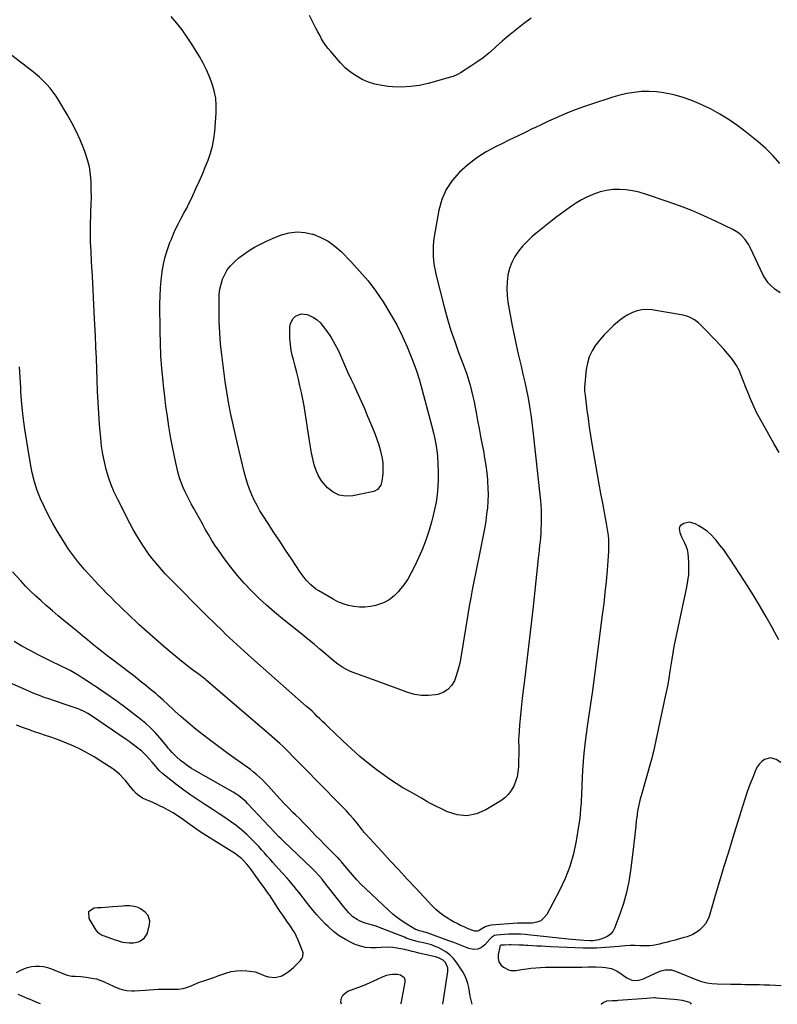
# Model space of a CAD drawing. Units: inches. Extents: x 1931924 to 1937286, y 432364 to 437647.
# Drawn here: x 1935088 to 1935657, y 432371 to 433111 of the extents above; entities that cross this region are included whole.
import ezdxf

# ---------------------------------------------------------------- set-up
doc = ezdxf.new("R2010")
doc.units = ezdxf.units.IN
doc.header["$MEASUREMENT"] = 0
for name, color, linetype in [('1', 7, 'Continuous'), ('7', 7, 'Continuous'), ('8', 7, 'Continuous')]:
    doc.layers.add(name, color=color, linetype=linetype)

msp = doc.modelspace()

# ---------------------------------------------------------------- linework, layer by layer
at = {"layer": '1', "color": 18}
msp.add_polyline3d([(1935177.43, 432417.76, 1752), (1935179.08, 432418.54, 1752), (1935182.01, 432420.79, 1752), (1935183.96, 432423.79, 1752), (1935184.58, 432425.53, 1752), (1935185.84, 432430.9, 1752), (1935186, 432433.31, 1752), (1935184.67, 432437.62, 1752), (1935182.56, 432440.1, 1752), (1935179.07, 432442.59, 1752), (1935177.12, 432443.46, 1752), (1935174.27, 432444.35, 1752), (1935170.8, 432444.89, 1752), (1935167.28, 432444.77, 1752), (1935165.51, 432444.56, 1752), (1935161.96, 432444.22, 1752), (1935158.05, 432443.97, 1752), (1935155.21, 432443.79, 1752), (1935152.37, 432443.61, 1752), (1935149.53, 432443.42, 1752), (1935146.69, 432443.22, 1752), (1935144.07, 432443.03, 1752), (1935139.9, 432440.29, 1752), (1935140.06, 432435.31, 1752), (1935145.4, 432426.45, 1752), (1935146.57, 432424.97, 1752), (1935149.79, 432422.93, 1752), (1935150.68, 432422.56, 1752), (1935151.59, 432422.22, 1752), (1935159.22, 432419.62, 1752), (1935162.36, 432418.6, 1752), (1935165.51, 432417.65, 1752), (1935170.34, 432416.91, 1752), (1935173.82, 432417.01, 1752), (1935177.43, 432417.76, 1752)], dxfattribs=at)
at = {"layer": '7', "color": 18}
for points in [[(1935659.2, 433002.77, 1766), (1935654.09, 433008.52, 1766), (1935648.58, 433013.88, 1766), (1935642.79, 433018.98, 1766), (1935634.17, 433026.03, 1766), (1935627.72, 433030.96, 1766), (1935621.07, 433035.6, 1766), (1935614.14, 433039.8, 1766), (1935607.02, 433043.7, 1766), (1935604.41, 433045.03, 1766), (1935598.36, 433047.83, 1766), (1935592.21, 433050.35, 1766), (1935585.91, 433052.44, 1766), (1935579.49, 433054.24, 1766), (1935577.35, 433054.77, 1766), (1935571.9, 433055.83, 1766), (1935566.43, 433056.57, 1766), (1935560.91, 433056.8, 1766), (1935555.37, 433056.69, 1766), (1935549.83, 433056.12, 1766), (1935544.35, 433055.28, 1766), (1935538.95, 433054.04, 1766), (1935533.6, 433052.53, 1766), (1935516.95, 433047.15, 1766), (1935511.59, 433045.33, 1766), (1935506.27, 433043.4, 1766), (1935501.01, 433041.3, 1766), (1935495.79, 433039.1, 1766), (1935490.62, 433036.79, 1766), (1935485.47, 433034.44, 1766), (1935480.34, 433032.04, 1766), (1935475.22, 433029.6, 1766), (1935473.75, 433028.89, 1766), (1935467.91, 433026.06, 1766), (1935462.07, 433023.23, 1766), (1935456.23, 433020.39, 1766), (1935450.4, 433017.56, 1766), (1935446.14, 433015.48, 1766), (1935438.7, 433011.42, 1766), (1935431.55, 433006.93, 1766), (1935424.86, 433001.8, 1766), (1935418.46, 432996.24, 1766), (1935413.03, 432989.95, 1766), (1935408.51, 432983.17, 1766), (1935405.36, 432975.66, 1766), (1935403.12, 432967.66, 1766), (1935399.61, 432947.95, 1766), (1935399.09, 432944.28, 1766), (1935398.75, 432940.6, 1766), (1935398.68, 432936.91, 1766), (1935398.78, 432933.2, 1766), (1935399.12, 432929.51, 1766), (1935399.6, 432925.83, 1766), (1935400.28, 432922.19, 1766), (1935401.1, 432918.57, 1766), (1935407.37, 432894.03, 1766), (1935409.67, 432885.6, 1766), (1935412.17, 432877.23, 1766), (1935414.95, 432868.96, 1766), (1935417.93, 432860.74, 1766), (1935421.08, 432852.46, 1766), (1935422.56, 432848.4, 1766), (1935423.96, 432844.33, 1766), (1935425.25, 432840.21, 1766), (1935426.45, 432836.07, 1766), (1935427.54, 432831.89, 1766), (1935428.56, 432827.7, 1766), (1935429.47, 432823.49, 1766), (1935430.3, 432819.25, 1766), (1935430.97, 432815.62, 1766), (1935432.09, 432809.56, 1766), (1935433.23, 432803.5, 1766), (1935434.39, 432797.45, 1766), (1935435.56, 432791.4, 1766), (1935436.48, 432786.7, 1766), (1935437.45, 432781.27, 1766), (1935438.31, 432775.82, 1766), (1935438.98, 432770.35, 1766), (1935439.54, 432764.86, 1766), (1935439.64, 432763.71, 1766), (1935439.93, 432758.79, 1766), (1935440.03, 432753.87, 1766), (1935439.86, 432748.95, 1766), (1935439.52, 432744.03, 1766), (1935438.96, 432739.12, 1766), (1935438.31, 432734.23, 1766), (1935437.51, 432729.36, 1766), (1935436.62, 432724.5, 1766), (1935434.36, 432713.11, 1766), (1935433.13, 432706.96, 1766), (1935431.89, 432700.81, 1766), (1935430.63, 432694.66, 1766), (1935429.37, 432688.51, 1766), (1935428.14, 432682.36, 1766), (1935426.96, 432676.2, 1766), (1935425.87, 432670.02, 1766), (1935424.83, 432663.83, 1766), (1935419.62, 432631.56, 1766), (1935418.74, 432627.08, 1766), (1935417.66, 432622.66, 1766), (1935416.29, 432618.32, 1766), (1935414.72, 432614.03, 1766), (1935412.52, 432610.37, 1766), (1935409.8, 432607.33, 1766), (1935406.3, 432605.23, 1766), (1935402.29, 432603.76, 1766), (1935400.6, 432603.43, 1766), (1935395.31, 432602.83, 1766), (1935390.06, 432602.82, 1766), (1935384.88, 432603.68, 1766), (1935379.75, 432605.13, 1766), (1935371.74, 432608.13, 1766), (1935365.57, 432610.42, 1766), (1935359.38, 432612.7, 1766), (1935353.19, 432614.94, 1766), (1935346.99, 432617.16, 1766), (1935338.74, 432620.1, 1766), (1935336.69, 432620.9, 1766), (1935332.75, 432622.84, 1766), (1935330.85, 432623.97, 1766), (1935327.22, 432626.48, 1766), (1935323.77, 432629.24, 1766), (1935318.24, 432633.97, 1766), (1935313.77, 432637.75, 1766), (1935309.28, 432641.5, 1766), (1935304.76, 432645.21, 1766), (1935300.21, 432648.89, 1766), (1935285.62, 432660.58, 1766), (1935279.6, 432665.57, 1766), (1935273.7, 432670.7, 1766), (1935267.97, 432676.03, 1766), (1935262.37, 432681.49, 1766), (1935262.3, 432681.57, 1766), (1935256.9, 432687.29, 1766), (1935251.7, 432693.19, 1766), (1935246.8, 432699.33, 1766), (1935242.1, 432705.64, 1766), (1935237.51, 432712.12, 1766), (1935234.9, 432715.95, 1766), (1935232.38, 432719.83, 1766), (1935229.98, 432723.79, 1766), (1935227.66, 432727.8, 1766), (1935225.42, 432731.86, 1766), (1935223.17, 432735.91, 1766), (1935220.92, 432739.97, 1766), (1935218.68, 432744.02, 1766), (1935217.12, 432746.83, 1766), (1935215.49, 432749.87, 1766), (1935213.91, 432752.95, 1766), (1935212.42, 432756.06, 1766), (1935210.98, 432759.2, 1766), (1935209.69, 432762.4, 1766), (1935208.52, 432765.63, 1766), (1935207.54, 432768.93, 1766), (1935206.69, 432772.27, 1766), (1935205.5, 432777.65, 1766), (1935204.2, 432783.72, 1766), (1935202.98, 432789.8, 1766), (1935201.87, 432795.91, 1766), (1935200.82, 432802.03, 1766), (1935200.34, 432805.01, 1766), (1935199.18, 432812.64, 1766), (1935198.09, 432820.28, 1766), (1935197.13, 432827.93, 1766), (1935196.25, 432835.6, 1766), (1935195.87, 432839.15, 1766), (1935195, 432848.62, 1766), (1935194.32, 432858.09, 1766), (1935193.93, 432867.57, 1766), (1935193.73, 432877.07, 1766), (1935193.6, 432897.09, 1766), (1935193.7, 432903.07, 1766), (1935193.96, 432909.04, 1766), (1935194.49, 432914.99, 1766), (1935195.19, 432920.93, 1766), (1935195.27, 432921.5, 1766), (1935196.27, 432927.09, 1766), (1935197.53, 432932.62, 1766), (1935199.19, 432938.04, 1766), (1935201.12, 432943.38, 1766), (1935202.14, 432945.92, 1766), (1935203.83, 432949.91, 1766), (1935205.62, 432953.85, 1766), (1935207.56, 432957.72, 1766), (1935209.58, 432961.55, 1766), (1935211.64, 432965.37, 1766), (1935213.65, 432969.21, 1766), (1935215.56, 432973.1, 1766), (1935217.42, 432977.01, 1766), (1935220.87, 432984.46, 1766), (1935223.19, 432989.59, 1766), (1935225.46, 432994.74, 1766), (1935227.66, 432999.92, 1766), (1935229.8, 433005.12, 1766), (1935231.65, 433010.4, 1766), (1935233.17, 433015.76, 1766), (1935234.17, 433021.24, 1766), (1935234.84, 433026.79, 1766), (1935235.84, 433040.59, 1766), (1935235.9, 433046.2, 1766), (1935235.5, 433051.75, 1766), (1935234.41, 433057.21, 1766), (1935232.87, 433062.61, 1766), (1935230.81, 433067.88, 1766), (1935228.55, 433073.06, 1766), (1935225.96, 433078.08, 1766), (1935223.17, 433083, 1766), (1935217.5, 433092.31, 1766), (1935213.98, 433097.76, 1766), (1935210.27, 433103.08, 1766), (1935206.29, 433108.19, 1766), (1935202.12, 433113.17, 1766)], [(1935472.48, 433111.9, 1768), (1935466.67, 433107.69, 1768), (1935465.31, 433106.64, 1768), (1935460.34, 433102.7, 1768), (1935455.44, 433098.68, 1768), (1935450.64, 433094.54, 1768), (1935445.9, 433090.33, 1768), (1935444.83, 433089.34, 1768), (1935440.59, 433085.68, 1768), (1935436.23, 433082.18, 1768), (1935431.69, 433078.91, 1768), (1935427.02, 433075.8, 1768), (1935419.25, 433070.91, 1768), (1935417.49, 433069.88, 1768), (1935413.77, 433068.17, 1768), (1935411.82, 433067.54, 1768), (1935395, 433062.89, 1768), (1935388.41, 433061.44, 1768), (1935381.79, 433060.45, 1768), (1935375.1, 433060.16, 1768), (1935368.36, 433060.32, 1768), (1935365.24, 433060.56, 1768), (1935360.11, 433061.25, 1768), (1935355.07, 433062.32, 1768), (1935350.19, 433063.94, 1768), (1935345.41, 433065.93, 1768), (1935340.9, 433068.47, 1768), (1935336.64, 433071.34, 1768), (1935332.76, 433074.69, 1768), (1935329.13, 433078.38, 1768), (1935321.83, 433086.75, 1768), (1935319.94, 433089.05, 1768), (1935318.16, 433091.43, 1768), (1935316.52, 433093.91, 1768), (1935314.98, 433096.46, 1768), (1935313.54, 433099.08, 1768), (1935312.12, 433101.71, 1768), (1935310.74, 433104.36, 1768), (1935309.39, 433107.02, 1768), (1935305.99, 433113.81, 1768)], [(1935659.37, 432905.61, 1764), (1935655.51, 432908.23, 1764), (1935652.02, 432911.32, 1764), (1935650.47, 432913.06, 1764), (1935647.81, 432916.84, 1764), (1935646.7, 432918.89, 1764), (1935636.86, 432939.54, 1764), (1935635.77, 432941.61, 1764), (1935633.18, 432945.48, 1764), (1935630.04, 432948.93, 1764), (1935628.28, 432950.43, 1764), (1935624.32, 432952.85, 1764), (1935610.88, 432959.35, 1764), (1935601.98, 432963.46, 1764), (1935592.98, 432967.35, 1764), (1935583.84, 432970.89, 1764), (1935574.61, 432974.21, 1764), (1935558.2, 432979.76, 1764), (1935553.41, 432981.14, 1764), (1935548.58, 432982.24, 1764), (1935543.66, 432982.9, 1764), (1935538.7, 432983.28, 1764), (1935533.75, 432983.11, 1764), (1935528.88, 432982.53, 1764), (1935524.13, 432981.33, 1764), (1935519.45, 432979.71, 1764), (1935518.26, 432979.22, 1764), (1935514.21, 432977.37, 1764), (1935510.25, 432975.35, 1764), (1935506.43, 432973.08, 1764), (1935502.7, 432970.66, 1764), (1935499.07, 432968.07, 1764), (1935495.46, 432965.44, 1764), (1935491.9, 432962.75, 1764), (1935488.37, 432960.01, 1764), (1935477.09, 432951.11, 1764), (1935473.26, 432947.85, 1764), (1935469.59, 432944.42, 1764), (1935466.19, 432940.73, 1764), (1935462.95, 432936.87, 1764), (1935460.19, 432932.73, 1764), (1935457.86, 432928.4, 1764), (1935456.18, 432923.77, 1764), (1935454.94, 432918.95, 1764), (1935454.91, 432918.78, 1764), (1935454.28, 432913.71, 1764), (1935454.02, 432908.65, 1764), (1935454.3, 432903.6, 1764), (1935454.94, 432898.54, 1764), (1935458.22, 432880.73, 1764), (1935459.59, 432873.62, 1764), (1935461.05, 432866.53, 1764), (1935462.64, 432859.48, 1764), (1935464.31, 432852.43, 1764), (1935464.82, 432850.39, 1764), (1935466.25, 432844.38, 1764), (1935467.62, 432838.34, 1764), (1935468.89, 432832.29, 1764), (1935470.08, 432826.22, 1764), (1935471.16, 432820.13, 1764), (1935472.13, 432814.02, 1764), (1935472.97, 432807.9, 1764), (1935473.7, 432801.75, 1764), (1935479.13, 432751.41, 1764), (1935479.55, 432746.47, 1764), (1935479.84, 432741.53, 1764), (1935479.91, 432736.58, 1764), (1935479.84, 432731.62, 1764), (1935479.7, 432727.87, 1764), (1935479.56, 432724.79, 1764), (1935479.36, 432721.7, 1764), (1935479.08, 432718.63, 1764), (1935478.75, 432715.55, 1764), (1935478.39, 432712.48, 1764), (1935478.04, 432709.41, 1764), (1935477.7, 432706.34, 1764), (1935477.36, 432703.27, 1764), (1935473.53, 432667.49, 1764), (1935472.13, 432654.7, 1764), (1935470.69, 432641.91, 1764), (1935469.19, 432629.13, 1764), (1935467.64, 432616.35, 1764), (1935465.74, 432601, 1764), (1935465.14, 432595.9, 1764), (1935464.59, 432590.8, 1764), (1935464.11, 432585.68, 1764), (1935463.67, 432580.57, 1764), (1935463.03, 432572.46, 1764), (1935462.92, 432570.33, 1764), (1935462.95, 432568.19, 1764), (1935463.01, 432564.98, 1764), (1935463, 432563.91, 1764), (1935462.75, 432549.33, 1764), (1935462.44, 432545.53, 1764), (1935461.83, 432541.81, 1764), (1935460.74, 432538.19, 1764), (1935459.35, 432534.65, 1764), (1935457.45, 432531.4, 1764), (1935455.23, 432528.43, 1764), (1935452.53, 432525.91, 1764), (1935449.5, 432523.67, 1764), (1935438.45, 432516.95, 1764), (1935431.34, 432514.03, 1764), (1935424.17, 432512.58, 1764), (1935416.89, 432513.34, 1764), (1935409.54, 432515.57, 1764), (1935396.36, 432521.95, 1764), (1935393.97, 432523.3, 1764), (1935390.11, 432525.76, 1764), (1935381.23, 432530.64, 1764), (1935376.06, 432533.62, 1764), (1935370.97, 432536.74, 1764), (1935366.02, 432540.07, 1764), (1935361.15, 432543.53, 1764), (1935357.06, 432546.58, 1764), (1935350.32, 432551.79, 1764), (1935343.72, 432557.17, 1764), (1935337.32, 432562.8, 1764), (1935331.07, 432568.58, 1764), (1935319.56, 432579.64, 1764), (1935317.6, 432581.54, 1764), (1935315.64, 432583.43, 1764), (1935313.69, 432585.33, 1764), (1935311.74, 432587.24, 1764), (1935309.78, 432589.14, 1764), (1935307.81, 432591.01, 1764), (1935305.8, 432592.85, 1764), (1935303.77, 432594.67, 1764), (1935262.43, 432631.27, 1764), (1935259.65, 432633.74, 1764), (1935256.87, 432636.21, 1764), (1935254.1, 432638.69, 1764), (1935251.33, 432641.18, 1764), (1935248.59, 432643.69, 1764), (1935245.86, 432646.22, 1764), (1935243.17, 432648.78, 1764), (1935240.5, 432651.37, 1764), (1935234.45, 432657.29, 1764), (1935228.79, 432662.87, 1764), (1935223.14, 432668.46, 1764), (1935217.51, 432674.08, 1764), (1935211.9, 432679.71, 1764), (1935203.4, 432688.26, 1764), (1935200.44, 432691.31, 1764), (1935197.53, 432694.4, 1764), (1935194.69, 432697.56, 1764), (1935191.9, 432700.76, 1764), (1935189.21, 432704.03, 1764), (1935186.59, 432707.37, 1764), (1935184.1, 432710.81, 1764), (1935181.69, 432714.3, 1764), (1935181.05, 432715.26, 1764), (1935178.45, 432719.32, 1764), (1935175.95, 432723.43, 1764), (1935173.58, 432727.63, 1764), (1935171.31, 432731.88, 1764), (1935161.88, 432750.24, 1764), (1935159.31, 432755.68, 1764), (1935156.97, 432761.21, 1764), (1935155, 432766.87, 1764), (1935153.26, 432772.63, 1764), (1935151.86, 432778.49, 1764), (1935150.67, 432784.38, 1764), (1935149.79, 432790.33, 1764), (1935149.12, 432796.32, 1764), (1935148.25, 432806.51, 1764), (1935147.61, 432814.82, 1764), (1935147.07, 432823.14, 1764), (1935146.67, 432831.46, 1764), (1935146.36, 432839.79, 1764), (1935146.1, 432848.13, 1764), (1935145.8, 432856.46, 1764), (1935145.46, 432864.79, 1764), (1935145.08, 432873.12, 1764), (1935144.47, 432885.97, 1764), (1935143.94, 432896.7, 1764), (1935143.39, 432907.42, 1764), (1935142.83, 432918.15, 1764), (1935142.25, 432928.87, 1764), (1935141.81, 432936.74, 1764), (1935141.54, 432943.53, 1764), (1935141.4, 432950.32, 1764), (1935141.48, 432957.11, 1764), (1935141.69, 432963.9, 1764), (1935141.79, 432966.11, 1764), (1935141.98, 432971.8, 1764), (1935142.08, 432977.49, 1764), (1935142.03, 432983.18, 1764), (1935141.89, 432988.87, 1764), (1935141.4, 432994.51, 1764), (1935140.55, 433000.07, 1764), (1935139.17, 433005.53, 1764), (1935137.43, 433010.91, 1764), (1935136.37, 433013.73, 1764), (1935133.65, 433020.39, 1764), (1935130.71, 433026.93, 1764), (1935127.42, 433033.31, 1764), (1935123.91, 433039.59, 1764), (1935117.72, 433049.98, 1764), (1935115.67, 433053.19, 1764), (1935113.47, 433056.31, 1764), (1935111.08, 433059.27, 1764), (1935108.56, 433062.13, 1764), (1935105.87, 433064.85, 1764), (1935103.1, 433067.47, 1764), (1935100.2, 433069.96, 1764), (1935097.23, 433072.36, 1764), (1935062.84, 433098.64, 1764)], [(1935319.89, 432944.25, 1768), (1935324.91, 432940.62, 1768), (1935329.61, 432936.48, 1768), (1935336.87, 432929.07, 1768), (1935343.51, 432921.89, 1768), (1935349.84, 432914.46, 1768), (1935355.71, 432906.66, 1768), (1935361.27, 432898.62, 1768), (1935362, 432897.49, 1768), (1935366.83, 432889.59, 1768), (1935371.37, 432881.53, 1768), (1935375.48, 432873.25, 1768), (1935379.31, 432864.81, 1768), (1935380.34, 432862.36, 1768), (1935383.27, 432854.98, 1768), (1935386, 432847.52, 1768), (1935388.41, 432839.96, 1768), (1935390.62, 432832.32, 1768), (1935397.64, 432806.06, 1768), (1935399.02, 432800.34, 1768), (1935400.23, 432794.59, 1768), (1935401.16, 432788.79, 1768), (1935401.92, 432782.95, 1768), (1935401.94, 432782.7, 1768), (1935402.39, 432776.97, 1768), (1935402.65, 432771.22, 1768), (1935402.59, 432765.48, 1768), (1935402.34, 432759.73, 1768), (1935401.77, 432754, 1768), (1935400.99, 432748.31, 1768), (1935399.89, 432742.67, 1768), (1935398.58, 432737.07, 1768), (1935397.82, 432734.18, 1768), (1935395.79, 432727.23, 1768), (1935393.52, 432720.35, 1768), (1935390.9, 432713.61, 1768), (1935388.05, 432706.95, 1768), (1935384.8, 432699.87, 1768), (1935382.36, 432695.08, 1768), (1935379.68, 432690.44, 1768), (1935376.64, 432686.02, 1768), (1935373.36, 432681.76, 1768), (1935372.7, 432680.97, 1768), (1935369.32, 432677.61, 1768), (1935365.63, 432674.74, 1768), (1935361.47, 432672.59, 1768), (1935357, 432670.92, 1768), (1935355.72, 432670.58, 1768), (1935351.63, 432669.74, 1768), (1935347.51, 432669.26, 1768), (1935343.37, 432669.3, 1768), (1935339.21, 432669.69, 1768), (1935335.12, 432670.57, 1768), (1935331.13, 432671.74, 1768), (1935327.29, 432673.34, 1768), (1935323.56, 432675.24, 1768), (1935312.82, 432681.46, 1768), (1935310.71, 432682.82, 1768), (1935306.84, 432685.97, 1768), (1935305.08, 432687.75, 1768), (1935303.43, 432689.66, 1768), (1935301.84, 432691.62, 1768), (1935300.34, 432693.64, 1768), (1935298.89, 432695.7, 1768), (1935292.31, 432705.54, 1768), (1935287.9, 432712.17, 1768), (1935283.51, 432718.8, 1768), (1935279.15, 432725.46, 1768), (1935274.81, 432732.13, 1768), (1935271.08, 432737.88, 1768), (1935268.72, 432741.73, 1768), (1935266.49, 432745.66, 1768), (1935264.46, 432749.7, 1768), (1935262.57, 432753.81, 1768), (1935260.89, 432758, 1768), (1935259.36, 432762.25, 1768), (1935258.04, 432766.57, 1768), (1935256.87, 432770.94, 1768), (1935251.78, 432791.99, 1768), (1935249.97, 432799.76, 1768), (1935248.25, 432807.56, 1768), (1935246.66, 432815.39, 1768), (1935245.16, 432823.23, 1768), (1935243.8, 432831.1, 1768), (1935242.54, 432838.99, 1768), (1935241.44, 432846.9, 1768), (1935240.45, 432854.82, 1768), (1935239.96, 432859.02, 1768), (1935239.15, 432867.22, 1768), (1935238.52, 432875.44, 1768), (1935238.17, 432883.67, 1768), (1935238, 432891.91, 1768), (1935237.96, 432900.5, 1768), (1935238.16, 432904.42, 1768), (1935238.63, 432908.29, 1768), (1935239.51, 432912.09, 1768), (1935240.66, 432915.84, 1768), (1935242.27, 432919.39, 1768), (1935244.18, 432922.73, 1768), (1935246.56, 432925.76, 1768), (1935249.7, 432928.99, 1768), (1935252.93, 432931.75, 1768), (1935256.27, 432934.36, 1768), (1935259.77, 432936.75, 1768), (1935263.37, 432938.99, 1768), (1935264.69, 432939.75, 1768), (1935269.09, 432942.15, 1768), (1935273.56, 432944.4, 1768), (1935278.14, 432946.41, 1768), (1935282.79, 432948.28, 1768), (1935284.93, 432949.08, 1768), (1935290.71, 432950.58, 1768), (1935296.52, 432951.3, 1768), (1935302.35, 432950.84, 1768), (1935308.2, 432949.6, 1768), (1935308.59, 432949.47, 1768), (1935314.39, 432947.12, 1768), (1935319.89, 432944.25, 1768)], [(1935658.69, 432785.47, 1762), (1935654.72, 432792.18, 1762), (1935650.86, 432798.95, 1762), (1935647.07, 432805.76, 1762), (1935641.97, 432815.14, 1762), (1935639.75, 432819.52, 1762), (1935637.79, 432824.04, 1762), (1935636.88, 432826.33, 1762), (1935635.08, 432830.91, 1762), (1935634.18, 432833.21, 1762), (1935629.7, 432844.7, 1762), (1935628.8, 432846.8, 1762), (1935626.71, 432850.84, 1762), (1935624.22, 432854.67, 1762), (1935622.86, 432856.5, 1762), (1935619.93, 432860, 1762), (1935617.08, 432863.14, 1762), (1935614.09, 432866.39, 1762), (1935611.09, 432869.61, 1762), (1935608.05, 432872.8, 1762), (1935604.98, 432875.97, 1762), (1935599.42, 432881.65, 1762), (1935598.06, 432882.93, 1762), (1935595.11, 432885.21, 1762), (1935591.85, 432887.04, 1762), (1935590.14, 432887.76, 1762), (1935586.54, 432888.7, 1762), (1935563.06, 432892.73, 1762), (1935559.3, 432893.01, 1762), (1935555.61, 432892.85, 1762), (1935552.01, 432892.01, 1762), (1935548.47, 432890.73, 1762), (1935545.08, 432888.93, 1762), (1935541.81, 432886.96, 1762), (1935538.72, 432884.7, 1762), (1935535.76, 432882.26, 1762), (1935534.19, 432880.85, 1762), (1935530.64, 432877.46, 1762), (1935527.24, 432873.94, 1762), (1935524.06, 432870.23, 1762), (1935521.01, 432866.38, 1762), (1935520.8, 432866.1, 1762), (1935518.16, 432861.85, 1762), (1935516.03, 432857.42, 1762), (1935514.65, 432852.69, 1762), (1935513.78, 432847.78, 1762), (1935512.54, 432834.49, 1762), (1935512.5, 432833.76, 1762), (1935512.54, 432831.55, 1762), (1935512.85, 432828.62, 1762), (1935514.26, 432817.36, 1762), (1935515.1, 432811, 1762), (1935516, 432804.65, 1762), (1935516.99, 432798.31, 1762), (1935518.04, 432791.99, 1762), (1935522.03, 432768.92, 1762), (1935523.28, 432761.79, 1762), (1935524.56, 432754.66, 1762), (1935525.88, 432747.54, 1762), (1935527.23, 432740.42, 1762), (1935528.8, 432732.28, 1762), (1935529.33, 432729.23, 1762), (1935529.78, 432726.18, 1762), (1935530.12, 432723.11, 1762), (1935530.39, 432720.03, 1762), (1935530.53, 432716.94, 1762), (1935530.57, 432713.86, 1762), (1935530.48, 432710.77, 1762), (1935530.29, 432707.69, 1762), (1935529.39, 432697.06, 1762), (1935528.63, 432688.67, 1762), (1935527.79, 432680.29, 1762), (1935526.84, 432671.92, 1762), (1935525.82, 432663.56, 1762), (1935521.49, 432630.01, 1762), (1935519.95, 432618.27, 1762), (1935518.37, 432606.54, 1762), (1935516.73, 432594.81, 1762), (1935515.05, 432583.09, 1762), (1935513.48, 432572.28, 1762), (1935512.65, 432565.96, 1762), (1935511.94, 432559.62, 1762), (1935511.4, 432553.27, 1762), (1935510.98, 432546.91, 1762), (1935510.41, 432535.63, 1762), (1935510.38, 432534.9, 1762), (1935510.34, 432533.42, 1762), (1935510.27, 432529.73, 1762), (1935509.84, 432522.32, 1762), (1935509.52, 432517.88, 1762), (1935509.11, 432513.45, 1762), (1935508.58, 432509.03, 1762), (1935507.95, 432504.63, 1762), (1935506.24, 432493.7, 1762), (1935504.21, 432484, 1762), (1935501.55, 432474.5, 1762), (1935497.95, 432465.33, 1762), (1935493.71, 432456.37, 1762), (1935484.08, 432438.44, 1762), (1935481.99, 432435.76, 1762), (1935479.55, 432433.68, 1762), (1935476.57, 432432.49, 1762), (1935473.22, 432431.89, 1762), (1935467.08, 432431.85, 1762), (1935465.24, 432431.86, 1762), (1935462.17, 432431.82, 1762), (1935442.35, 432430.28, 1762), (1935441.19, 432430.12, 1762), (1935437.87, 432429.05, 1762), (1935434.88, 432427.3, 1762), (1935433.03, 432426.13, 1762), (1935432.07, 432425.8, 1762), (1935430, 432425.89, 1762), (1935428.53, 432426.33, 1762), (1935424.98, 432427.66, 1762), (1935421.96, 432428.96, 1762), (1935419.31, 432430.17, 1762), (1935416.7, 432431.44, 1762), (1935414.15, 432432.81, 1762), (1935411.62, 432434.25, 1762), (1935409.99, 432435.23, 1762), (1935406.79, 432437.33, 1762), (1935403.71, 432439.61, 1762), (1935400.84, 432442.13, 1762), (1935398.1, 432444.82, 1762), (1935385.79, 432457.99, 1762), (1935379.37, 432464.88, 1762), (1935372.97, 432471.77, 1762), (1935366.57, 432478.68, 1762), (1935360.19, 432485.59, 1762), (1935348.11, 432498.7, 1762), (1935347.78, 432499.07, 1762), (1935346.83, 432500.23, 1762), (1935346.23, 432501.02, 1762), (1935345.92, 432501.42, 1762), (1935345.62, 432501.81, 1762), (1935341.36, 432507.25, 1762), (1935338.87, 432510.31, 1762), (1935336.31, 432513.31, 1762), (1935333.63, 432516.21, 1762), (1935330.88, 432519.04, 1762), (1935327.89, 432522.03, 1762), (1935325.03, 432524.89, 1762), (1935322.18, 432527.77, 1762), (1935319.35, 432530.65, 1762), (1935296.41, 432554.05, 1762), (1935294.9, 432555.6, 1762), (1935293.39, 432557.16, 1762), (1935290.38, 432560.27, 1762), (1935287.33, 432563.35, 1762), (1935285.76, 432564.84, 1762), (1935283.52, 432566.9, 1762), (1935281.58, 432568.64, 1762), (1935279.63, 432570.37, 1762), (1935277.67, 432572.08, 1762), (1935275.7, 432573.79, 1762), (1935228.58, 432614.28, 1762), (1935228.03, 432614.75, 1762), (1935226.33, 432616.13, 1762), (1935225.18, 432617.02, 1762), (1935224.6, 432617.45, 1762), (1935224.01, 432617.89, 1762), (1935220.42, 432620.5, 1762), (1935218.05, 432622.25, 1762), (1935215.7, 432624.03, 1762), (1935213.38, 432625.85, 1762), (1935211.08, 432627.7, 1762), (1935202.8, 432634.48, 1762), (1935196.43, 432639.79, 1762), (1935190.14, 432645.19, 1762), (1935183.95, 432650.71, 1762), (1935177.83, 432656.32, 1762), (1935169.43, 432664.18, 1762), (1935166.25, 432667.2, 1762), (1935163.08, 432670.24, 1762), (1935159.96, 432673.32, 1762), (1935156.86, 432676.43, 1762), (1935153.79, 432679.56, 1762), (1935150.74, 432682.72, 1762), (1935147.71, 432685.9, 1762), (1935144.71, 432689.09, 1762), (1935139.08, 432695.14, 1762), (1935136.54, 432697.95, 1762), (1935134.07, 432700.81, 1762), (1935131.69, 432703.75, 1762), (1935129.37, 432706.75, 1762), (1935127.15, 432709.81, 1762), (1935124.98, 432712.91, 1762), (1935122.9, 432716.08, 1762), (1935120.87, 432719.28, 1762), (1935116.59, 432726.26, 1762), (1935113.12, 432732.21, 1762), (1935109.82, 432738.24, 1762), (1935106.79, 432744.41, 1762), (1935103.93, 432750.67, 1762), (1935101.45, 432757.08, 1762), (1935099.29, 432763.57, 1762), (1935097.61, 432770.21, 1762), (1935096.25, 432776.94, 1762), (1935093.49, 432793.74, 1762), (1935092.1, 432803.05, 1762), (1935090.89, 432812.39, 1762), (1935089.95, 432821.75, 1762), (1935089.18, 432831.14, 1762), (1935088.98, 432834.19, 1762), (1935088.51, 432842.07, 1762), (1935088.12, 432849.95, 1762)], [(1935427.96, 432370.95, 1758), (1935427.31, 432373.92, 1758), (1935426.66, 432377.07, 1758), (1935426.08, 432380.23, 1758), (1935425.54, 432383.41, 1758), (1935424.84, 432386.51, 1758), (1935423.9, 432389.52, 1758), (1935422.58, 432392.39, 1758), (1935421.01, 432395.16, 1758), (1935416.48, 432402.12, 1758), (1935414.05, 432405.23, 1758), (1935411.35, 432408.03, 1758), (1935408.21, 432410.33, 1758), (1935404.8, 432412.32, 1758), (1935402.96, 432413.19, 1758), (1935400.21, 432414.38, 1758), (1935397.41, 432415.43, 1758), (1935394.54, 432416.28, 1758), (1935391.63, 432417, 1758), (1935388.72, 432417.61, 1758), (1935385.76, 432418.31, 1758), (1935381.4, 432419.62, 1758), (1935378.54, 432420.63, 1758), (1935377.13, 432421.17, 1758), (1935357.64, 432428.87, 1758), (1935355.89, 432429.52, 1758), (1935352.34, 432430.65, 1758), (1935350.53, 432431.12, 1758), (1935346.95, 432432.17, 1758), (1935343.48, 432433.52, 1758), (1935341.59, 432434.48, 1758), (1935338.42, 432436.67, 1758), (1935335.4, 432439.61, 1758), (1935332.67, 432442.71, 1758), (1935331.37, 432444.31, 1758), (1935316.38, 432463.49, 1758), (1935315.36, 432464.77, 1758), (1935313.26, 432467.3, 1758), (1935309.95, 432470.95, 1758), (1935307.62, 432473.26, 1758), (1935286.11, 432493.57, 1758), (1935284.52, 432495.1, 1758), (1935282.96, 432496.67, 1758), (1935280.67, 432499.07, 1758), (1935279.92, 432499.87, 1758), (1935259.45, 432521.75, 1758), (1935258.22, 432523, 1758), (1935255.64, 432525.34, 1758), (1935252.86, 432527.48, 1758), (1935251.43, 432528.47, 1758), (1935248.45, 432530.3, 1758), (1935219.03, 432547, 1758), (1935217.28, 432548.03, 1758), (1935213.9, 432550.26, 1758), (1935210.65, 432552.7, 1758), (1935209.09, 432553.99, 1758), (1935206.09, 432556.73, 1758), (1935202.72, 432560.02, 1758), (1935200.95, 432562.03, 1758), (1935199.82, 432563.43, 1758), (1935199.26, 432564.12, 1758), (1935198.69, 432564.82, 1758), (1935193.5, 432571.15, 1758), (1935190.21, 432574.88, 1758), (1935186.76, 432578.45, 1758), (1935183.08, 432581.78, 1758), (1935179.24, 432584.94, 1758), (1935166.07, 432595.02, 1758), (1935163.46, 432596.97, 1758), (1935160.83, 432598.89, 1758), (1935158.17, 432600.75, 1758), (1935155.47, 432602.58, 1758), (1935151.38, 432605.32, 1758), (1935147.46, 432608.05, 1758), (1935144.84, 432609.88, 1758), (1935143.52, 432610.78, 1758), (1935142.19, 432611.65, 1758), (1935135.04, 432616.29, 1758), (1935132.11, 432618.13, 1758), (1935129.14, 432619.89, 1758), (1935126.11, 432621.56, 1758), (1935123.04, 432623.16, 1758), (1935119.94, 432624.7, 1758), (1935116.83, 432626.24, 1758), (1935113.73, 432627.77, 1758), (1935110.62, 432629.29, 1758), (1935102.11, 432633.45, 1758), (1935095.98, 432636.6, 1758), (1935089.94, 432639.89, 1758), (1935084.03, 432643.42, 1758)], [(1935406.03, 432370.97, 1756), (1935409.72, 432395.42, 1756), (1935409.7, 432398.23, 1756), (1935407.98, 432402.27, 1756), (1935406.25, 432403.99, 1756), (1935402.85, 432405.66, 1756), (1935400.41, 432406.4, 1756), (1935388.14, 432409.31, 1756), (1935385.61, 432409.91, 1756), (1935383.08, 432410.52, 1756), (1935380.55, 432411.14, 1756), (1935378.02, 432411.76, 1756), (1935377.26, 432411.95, 1756), (1935372.95, 432412.87, 1756), (1935368.58, 432413.52, 1756), (1935364.19, 432413.81, 1756), (1935359.79, 432413.64, 1756), (1935356.01, 432413.29, 1756), (1935351.96, 432413.23, 1756), (1935347.99, 432413.58, 1756), (1935344.11, 432414.53, 1756), (1935340.3, 432415.88, 1756), (1935337.78, 432417, 1756), (1935332.93, 432419.48, 1756), (1935328.3, 432422.28, 1756), (1935324, 432425.57, 1756), (1935319.93, 432429.18, 1756), (1935317.92, 432431.17, 1756), (1935314.61, 432434.58, 1756), (1935311.4, 432438.07, 1756), (1935308.33, 432441.69, 1756), (1935305.36, 432445.4, 1756), (1935302.89, 432448.62, 1756), (1935301.23, 432450.77, 1756), (1935299.56, 432452.93, 1756), (1935297.88, 432455.08, 1756), (1935296.19, 432457.22, 1756), (1935294.48, 432459.34, 1756), (1935292.74, 432461.44, 1756), (1935290.95, 432463.5, 1756), (1935289.14, 432465.53, 1756), (1935282.59, 432472.71, 1756), (1935280.46, 432475.06, 1756), (1935278.34, 432477.43, 1756), (1935276.25, 432479.82, 1756), (1935274.17, 432482.23, 1756), (1935272.07, 432484.62, 1756), (1935269.95, 432486.98, 1756), (1935267.79, 432489.31, 1756), (1935265.59, 432491.61, 1756), (1935262.54, 432494.75, 1756), (1935258.8, 432498.38, 1756), (1935254.93, 432501.85, 1756), (1935250.87, 432505.09, 1756), (1935246.68, 432508.18, 1756), (1935242.37, 432511.13, 1756), (1935238.03, 432514.03, 1756), (1935233.66, 432516.88, 1756), (1935229.26, 432519.69, 1756), (1935227.32, 432520.92, 1756), (1935221.99, 432524.39, 1756), (1935216.73, 432527.97, 1756), (1935211.59, 432531.71, 1756), (1935206.52, 432535.56, 1756), (1935196.91, 432543.09, 1756), (1935195.58, 432544.19, 1756), (1935193.08, 432546.59, 1756), (1935191.92, 432547.88, 1756), (1935187.64, 432552.85, 1756), (1935185.52, 432555.28, 1756), (1935183.36, 432557.68, 1756), (1935179.89, 432561.03, 1756), (1935176.94, 432563.4, 1756), (1935174.8, 432565.05, 1756), (1935172.64, 432566.66, 1756), (1935170.45, 432568.24, 1756), (1935168.24, 432569.78, 1756), (1935142.27, 432587.52, 1756), (1935139.5, 432589.3, 1756), (1935136.64, 432590.93, 1756), (1935132.15, 432592.95, 1756), (1935130.6, 432593.5, 1756), (1935120.81, 432596.7, 1756), (1935117.26, 432597.87, 1756), (1935113.72, 432599.06, 1756), (1935110.18, 432600.27, 1756), (1935106.66, 432601.5, 1756), (1935103.15, 432602.79, 1756), (1935099.67, 432604.14, 1756), (1935096.22, 432605.57, 1756), (1935092.8, 432607.07, 1756), (1935080.75, 432612.53, 1756)], [(1935085.86, 432394.61, 1754), (1935088.55, 432396.2, 1754), (1935091.29, 432397.54, 1754), (1935094.11, 432398.6, 1754), (1935097.06, 432399.22, 1754), (1935100.09, 432399.56, 1754), (1935103.15, 432399.48, 1754), (1935106.17, 432399.15, 1754), (1935109.13, 432398.44, 1754), (1935112.04, 432397.49, 1754), (1935121.92, 432393.54, 1754), (1935123.9, 432392.79, 1754), (1935127.31, 432392.06, 1754), (1935130.01, 432391.96, 1754), (1935134.11, 432391.69, 1754), (1935136.15, 432391.46, 1754), (1935138.19, 432391.18, 1754), (1935143.8, 432390.31, 1754), (1935145.95, 432389.86, 1754), (1935149.08, 432388.81, 1754), (1935151.11, 432387.96, 1754), (1935152.12, 432387.5, 1754), (1935158.58, 432384.44, 1754), (1935160.17, 432383.73, 1754), (1935163.42, 432382.51, 1754), (1935165.08, 432381.99, 1754), (1935168.47, 432381.27, 1754), (1935172.37, 432381.01, 1754), (1935174.34, 432381.03, 1754), (1935178.26, 432381.2, 1754), (1935182.64, 432381.55, 1754), (1935185.81, 432381.79, 1754), (1935188.98, 432381.98, 1754), (1935192.15, 432382.09, 1754), (1935195.33, 432382.16, 1754), (1935207.17, 432382.26, 1754), (1935210.98, 432382.69, 1754), (1935213.47, 432383.39, 1754), (1935217.08, 432384.77, 1754), (1935221.92, 432386.91, 1754), (1935223.3, 432387.48, 1754), (1935227.93, 432388.98, 1754), (1935232.56, 432390.49, 1754), (1935234.85, 432391.29, 1754), (1935237.15, 432392.11, 1754), (1935243.17, 432394.3, 1754), (1935247.04, 432395.39, 1754), (1935250.95, 432396.1, 1754), (1935254.93, 432396.24, 1754), (1935258.94, 432395.99, 1754), (1935265.11, 432395.15, 1754), (1935269.56, 432393.46, 1754), (1935272.23, 432392.35, 1754), (1935275.15, 432391.43, 1754), (1935279.85, 432390.86, 1754), (1935284.43, 432392.05, 1754), (1935285.05, 432392.34, 1754), (1935287.53, 432393.68, 1754), (1935289.9, 432395.17, 1754), (1935292.1, 432396.91, 1754), (1935294.19, 432398.8, 1754), (1935299.03, 432403.69, 1754), (1935300.17, 432405.14, 1754), (1935300.96, 432406.8, 1754), (1935301.11, 432409.46, 1754), (1935300.86, 432410.33, 1754), (1935297.38, 432419.03, 1754), (1935296.15, 432421.81, 1754), (1935294.79, 432424.51, 1754), (1935293.25, 432427.12, 1754), (1935291.57, 432429.65, 1754), (1935288.91, 432433.37, 1754), (1935286.26, 432437.07, 1754), (1935284.52, 432439.56, 1754), (1935283.68, 432440.82, 1754), (1935282.85, 432442.09, 1754), (1935278.38, 432449.1, 1754), (1935276.25, 432452.34, 1754), (1935275.14, 432453.94, 1754), (1935272.89, 432457.11, 1754), (1935271.75, 432458.69, 1754), (1935269.47, 432461.84, 1754), (1935261.31, 432473.1, 1754), (1935258.92, 432476.14, 1754), (1935256.31, 432479, 1754), (1935254.91, 432480.32, 1754), (1935251.91, 432482.73, 1754), (1935250.31, 432483.82, 1754), (1935228.48, 432497.54, 1754), (1935226.66, 432498.69, 1754), (1935223.05, 432501.04, 1754), (1935219.47, 432503.44, 1754), (1935217.71, 432504.67, 1754), (1935214.21, 432507.19, 1754), (1935210.2, 432510.16, 1754), (1935206.83, 432512.51, 1754), (1935203.39, 432514.73, 1754), (1935199.83, 432516.76, 1754), (1935196.2, 432518.66, 1754), (1935194.29, 432519.6, 1754), (1935191.53, 432520.91, 1754), (1935188.76, 432522.17, 1754), (1935185.96, 432523.37, 1754), (1935183.14, 432524.52, 1754), (1935180.45, 432525.84, 1754), (1935177.94, 432527.4, 1754), (1935175.7, 432529.33, 1754), (1935173.64, 432531.51, 1754), (1935170.37, 432535.58, 1754), (1935167.61, 432538.91, 1754), (1935166.19, 432540.53, 1754), (1935163.24, 432543.68, 1754), (1935161.66, 432545.14, 1754), (1935158.23, 432547.72, 1754), (1935149.24, 432553.62, 1754), (1935144.29, 432556.71, 1754), (1935139.24, 432559.63, 1754), (1935134.06, 432562.3, 1754), (1935128.78, 432564.81, 1754), (1935123.41, 432567.1, 1754), (1935117.99, 432569.29, 1754), (1935112.5, 432571.3, 1754), (1935106.98, 432573.2, 1754), (1935104.07, 432574.15, 1754), (1935099.45, 432575.69, 1754), (1935094.86, 432577.28, 1754), (1935090.28, 432578.93, 1754), (1935085.72, 432580.62, 1754)], [(1935659.91, 432552.58, 1758), (1935656.44, 432554.84, 1758), (1935652.03, 432556.17, 1758), (1935647.6, 432554.9, 1758), (1935645.58, 432553.32, 1758), (1935643.79, 432551.55, 1758), (1935642.37, 432549.47, 1758), (1935641.19, 432547.19, 1758), (1935638.82, 432541.3, 1758), (1935636.72, 432535.89, 1758), (1935634.71, 432530.44, 1758), (1935632.83, 432524.95, 1758), (1935631.05, 432519.43, 1758), (1935623.81, 432496.06, 1758), (1935620.48, 432485.2, 1758), (1935617.17, 432474.33, 1758), (1935613.91, 432463.45, 1758), (1935610.67, 432452.56, 1758), (1935606.06, 432436.94, 1758), (1935604.89, 432434.03, 1758), (1935603.4, 432431.35, 1758), (1935601.43, 432428.99, 1758), (1935599.14, 432426.86, 1758), (1935597.78, 432425.81, 1758), (1935593.84, 432423.34, 1758), (1935589.51, 432421.63, 1758), (1935587.25, 432420.98, 1758), (1935582.7, 432419.72, 1758), (1935580.43, 432419.11, 1758), (1935576.18, 432417.98, 1758), (1935573.7, 432417.34, 1758), (1935571.21, 432416.72, 1758), (1935568.72, 432416.13, 1758), (1935566.22, 432415.56, 1758), (1935563.71, 432415.11, 1758), (1935561.19, 432414.79, 1758), (1935558.66, 432414.69, 1758), (1935556.11, 432414.73, 1758), (1935553.97, 432414.84, 1758), (1935550.34, 432414.96, 1758), (1935546.71, 432414.96, 1758), (1935543.09, 432414.78, 1758), (1935538.41, 432414.38, 1758), (1935535.04, 432414.05, 1758), (1935531.66, 432413.74, 1758), (1935528.29, 432413.47, 1758), (1935524.91, 432413.21, 1758), (1935521.53, 432413.04, 1758), (1935518.15, 432412.94, 1758), (1935514.77, 432412.95, 1758), (1935511.38, 432413.04, 1758), (1935486.79, 432414.09, 1758), (1935483.42, 432414.25, 1758), (1935480.06, 432414.42, 1758), (1935476.7, 432414.61, 1758), (1935473.34, 432414.82, 1758), (1935469.94, 432415.04, 1758), (1935468.28, 432415.14, 1758), (1935466.61, 432415.23, 1758), (1935463.28, 432415.34, 1758), (1935457.41, 432415.47, 1758), (1935456.12, 432415.49, 1758), (1935452.26, 432415.37, 1758), (1935449.71, 432415.15, 1758), (1935449.28, 432414.92, 1758), (1935448.95, 432414.57, 1758), (1935448.84, 432414.36, 1758), (1935448.77, 432414.13, 1758), (1935447.53, 432408.08, 1758), (1935447.52, 432405.29, 1758), (1935448.1, 432402.75, 1758), (1935449.57, 432400.6, 1758), (1935451.63, 432398.72, 1758), (1935455.27, 432396.76, 1758), (1935457.11, 432396.2, 1758), (1935460.99, 432396.19, 1758), (1935465.02, 432396.86, 1758), (1935467.03, 432397.16, 1758), (1935469.05, 432397.45, 1758), (1935472.25, 432397.88, 1758), (1935475.87, 432398.3, 1758), (1935479.5, 432398.61, 1758), (1935483.14, 432398.77, 1758), (1935486.79, 432398.83, 1758), (1935494.89, 432398.79, 1758), (1935500.03, 432398.78, 1758), (1935505.18, 432398.78, 1758), (1935510.32, 432398.81, 1758), (1935515.47, 432398.87, 1758), (1935520.99, 432398.93, 1758), (1935525.74, 432398.78, 1758), (1935528.1, 432398.53, 1758), (1935532.74, 432397.64, 1758), (1935537, 432395.81, 1758), (1935538.98, 432394.54, 1758), (1935541.83, 432392.43, 1758), (1935544.25, 432390.78, 1758), (1935548.1, 432388.92, 1758), (1935550.91, 432388.75, 1758), (1935553.3, 432389.09, 1758), (1935556.7, 432390.03, 1758), (1935558.34, 432390.7, 1758), (1935568.44, 432395.4, 1758), (1935569.93, 432395.99, 1758), (1935573.02, 432396.74, 1758), (1935577.79, 432396.69, 1758), (1935580.84, 432395.8, 1758), (1935596.78, 432389.22, 1758), (1935600.44, 432387.94, 1758), (1935604.22, 432387.06, 1758), (1935608.08, 432386.53, 1758), (1935611.96, 432386.29, 1758), (1935622.08, 432386.03, 1758), (1935624.8, 432385.96, 1758), (1935627.51, 432385.9, 1758), (1935630.23, 432385.85, 1758), (1935632.94, 432385.8, 1758), (1935635.66, 432385.76, 1758), (1935638.37, 432385.71, 1758), (1935641.09, 432385.66, 1758), (1935643.8, 432385.61, 1758), (1935647.13, 432385.55, 1758), (1935651.51, 432385.43, 1758), (1935655.88, 432385.28, 1758), (1935660.26, 432385.08, 1758)], [(1935329.93, 432371.02, 1756), (1935329.55, 432372.65, 1756), (1935330.04, 432375.65, 1756), (1935330.98, 432377.73, 1756), (1935332.6, 432379.32, 1756), (1935334.68, 432380.6, 1756), (1935344.93, 432384.43, 1756), (1935346.98, 432385.23, 1756), (1935351.02, 432386.96, 1756), (1935354.23, 432388.48, 1756), (1935356.99, 432389.81, 1756), (1935361.17, 432391.7, 1756), (1935364.05, 432392.69, 1756), (1935366.29, 432393.27, 1756), (1935368.16, 432393.56, 1756), (1935371.89, 432393.47, 1756), (1935374.26, 432392.95, 1756), (1935377.01, 432390.85, 1756), (1935377.53, 432389.27, 1756), (1935377.61, 432387.44, 1756), (1935374.41, 432371.45, 1756), (1935374.22, 432370.99, 1756)], [(1935103.78, 432371.19, 1754), (1935101.22, 432372.25, 1754), (1935097.33, 432373.87, 1754), (1935093.45, 432375.52, 1754), (1935089.58, 432377.18, 1754), (1935087.01, 432378.3, 1754)]]:
    msp.add_polyline3d(points, dxfattribs=at)
at = {"layer": '8', "color": 18}
for points in [[(1935299.6, 432889.65, 1770), (1935304.09, 432889.11, 1770), (1935305.86, 432888.43, 1770), (1935308.88, 432886.94, 1770), (1935311.67, 432885.14, 1770), (1935314.09, 432882.88, 1770), (1935316.27, 432880.31, 1770), (1935318.91, 432876.59, 1770), (1935322.06, 432871.82, 1770), (1935324.99, 432866.93, 1770), (1935327.59, 432861.87, 1770), (1935329.99, 432856.68, 1770), (1935332.25, 432851.41, 1770), (1935334.55, 432846.16, 1770), (1935336.92, 432840.95, 1770), (1935339.33, 432835.75, 1770), (1935339.63, 432835.11, 1770), (1935342.19, 432829.59, 1770), (1935344.69, 432824.05, 1770), (1935347.13, 432818.48, 1770), (1935349.51, 432812.88, 1770), (1935353.21, 432804.03, 1770), (1935354.89, 432799.8, 1770), (1935356.46, 432795.54, 1770), (1935357.89, 432791.22, 1770), (1935359.22, 432786.86, 1770), (1935359.34, 432786.43, 1770), (1935360.28, 432782.24, 1770), (1935360.9, 432778.02, 1770), (1935361.05, 432773.76, 1770), (1935360.88, 432769.47, 1770), (1935360.33, 432763.86, 1770), (1935359.58, 432761.06, 1770), (1935356.86, 432757.68, 1770), (1935354.34, 432756.28, 1770), (1935352.93, 432755.85, 1770), (1935338.54, 432752.95, 1770), (1935333.21, 432752.73, 1770), (1935328.2, 432753.51, 1770), (1935323.65, 432755.78, 1770), (1935319.43, 432759.03, 1770), (1935317.82, 432760.74, 1770), (1935315.01, 432764.24, 1770), (1935312.61, 432767.96, 1770), (1935310.83, 432772.01, 1770), (1935309.44, 432776.28, 1770), (1935308.44, 432780.74, 1770), (1935307.51, 432785.21, 1770), (1935306.7, 432789.7, 1770), (1935305.95, 432794.21, 1770), (1935302.68, 432815.63, 1770), (1935301.84, 432820.66, 1770), (1935300.93, 432825.68, 1770), (1935299.88, 432830.67, 1770), (1935298.76, 432835.64, 1770), (1935297.55, 432840.6, 1770), (1935296.33, 432845.55, 1770), (1935295.07, 432850.49, 1770), (1935293.79, 432855.43, 1770), (1935293.22, 432857.64, 1770), (1935292.24, 432862.13, 1770), (1935291.53, 432866.64, 1770), (1935291.2, 432871.2, 1770), (1935291.13, 432875.79, 1770), (1935291.25, 432880.03, 1770), (1935291.64, 432882.35, 1770), (1935293.72, 432886.32, 1770), (1935295.41, 432887.97, 1770), (1935299.6, 432889.65, 1770)], [(1935658.37, 432644.65, 1760), (1935655.27, 432650.34, 1760), (1935653.1, 432654.39, 1760), (1935648.86, 432662.07, 1760), (1935644.5, 432669.68, 1760), (1935639.94, 432677.18, 1760), (1935635.27, 432684.6, 1760), (1935622.28, 432704.64, 1760), (1935619.68, 432708.5, 1760), (1935616.98, 432712.29, 1760), (1935614.15, 432715.98, 1760), (1935611.22, 432719.6, 1760), (1935610.3, 432720.7, 1760), (1935607.62, 432723.54, 1760), (1935604.75, 432726.15, 1760), (1935601.61, 432728.42, 1760), (1935598.28, 432730.46, 1760), (1935595.52, 432731.93, 1760), (1935591.29, 432733.06, 1760), (1935587.01, 432732.18, 1760), (1935584.6, 432730.7, 1760), (1935583.79, 432729.65, 1760), (1935583.49, 432728.36, 1760), (1935584.01, 432725.3, 1760), (1935585.21, 432722.17, 1760), (1935587.24, 432718.16, 1760), (1935588.47, 432715.36, 1760), (1935589.46, 432712.5, 1760), (1935590.06, 432709.53, 1760), (1935590.42, 432706.49, 1760), (1935590.59, 432703.18, 1760), (1935590.66, 432698.45, 1760), (1935590.47, 432693.74, 1760), (1935589.92, 432689.05, 1760), (1935589.12, 432684.39, 1760), (1935579.65, 432639.61, 1760), (1935578.76, 432634.89, 1760), (1935578, 432630.15, 1760), (1935576.6, 432621.21, 1760), (1935575.67, 432615.56, 1760), (1935574.67, 432609.93, 1760), (1935573.56, 432604.31, 1760), (1935572.39, 432598.7, 1760), (1935564.15, 432560.89, 1760), (1935563.75, 432559.17, 1760), (1935562.89, 432555.74, 1760), (1935562.42, 432554.04, 1760), (1935554.89, 432527.6, 1760), (1935554.27, 432525.3, 1760), (1935553.18, 432520.66, 1760), (1935552.31, 432515.97, 1760), (1935551.63, 432511.26, 1760), (1935551.36, 432508.89, 1760), (1935550.95, 432504.8, 1760), (1935550.49, 432500.38, 1760), (1935550.01, 432495.97, 1760), (1935549.5, 432491.56, 1760), (1935548.98, 432487.15, 1760), (1935547.08, 432471.49, 1760), (1935545.75, 432463.09, 1760), (1935544.02, 432454.8, 1760), (1935541.7, 432446.65, 1760), (1935538.97, 432438.6, 1760), (1935534.93, 432427.96, 1760), (1935533.65, 432425.59, 1760), (1935532.04, 432423.55, 1760), (1935529.97, 432421.98, 1760), (1935527.57, 432420.75, 1760), (1935523.26, 432419.25, 1760), (1935518.94, 432418.57, 1760), (1935516.75, 432418.54, 1760), (1935511.91, 432418.8, 1760), (1935508.95, 432419, 1760), (1935505.99, 432419.22, 1760), (1935503.03, 432419.49, 1760), (1935500.07, 432419.79, 1760), (1935469.8, 432423.04, 1760), (1935468.02, 432423.22, 1760), (1935464.45, 432423.47, 1760), (1935460.88, 432423.58, 1760), (1935457.3, 432423.52, 1760), (1935455.52, 432423.42, 1760), (1935446.23, 432422.75, 1760), (1935444.9, 432422.48, 1760), (1935442.59, 432421.03, 1760), (1935441.62, 432420.04, 1760), (1935437.7, 432415.49, 1760), (1935435.1, 432413.46, 1760), (1935432.31, 432412.18, 1760), (1935429.25, 432412.03, 1760), (1935425.45, 432412.84, 1760), (1935421.73, 432414.31, 1760), (1935418, 432415.76, 1760), (1935414.26, 432417.17, 1760), (1935410.51, 432418.57, 1760), (1935394.34, 432424.5, 1760), (1935393.37, 432424.83, 1760), (1935391.42, 432425.37, 1760), (1935388.43, 432426, 1760), (1935386.47, 432426.67, 1760), (1935385.55, 432427.14, 1760), (1935379.06, 432430.99, 1760), (1935375.45, 432433.29, 1760), (1935371.96, 432435.75, 1760), (1935368.64, 432438.44, 1760), (1935365.44, 432441.28, 1760), (1935348.23, 432457.61, 1760), (1935344.81, 432460.98, 1760), (1935341.47, 432464.43, 1760), (1935338.25, 432468.01, 1760), (1935335.13, 432471.66, 1760), (1935329.69, 432478.25, 1760), (1935329.34, 432478.67, 1760), (1935328.63, 432479.48, 1760), (1935327.14, 432481.06, 1760), (1935326.76, 432481.44, 1760), (1935319.99, 432488.13, 1760), (1935316.88, 432491.23, 1760), (1935313.8, 432494.36, 1760), (1935310.75, 432497.51, 1760), (1935307.72, 432500.69, 1760), (1935304.68, 432503.87, 1760), (1935301.62, 432507.02, 1760), (1935298.52, 432510.13, 1760), (1935295.39, 432513.2, 1760), (1935293.47, 432515.07, 1760), (1935290.27, 432518.23, 1760), (1935287.13, 432521.45, 1760), (1935284.05, 432524.73, 1760), (1935281.02, 432528.05, 1760), (1935279.13, 432530.18, 1760), (1935277.07, 432532.46, 1760), (1935274.99, 432534.73, 1760), (1935272.89, 432536.97, 1760), (1935270.76, 432539.19, 1760), (1935268.57, 432541.34, 1760), (1935266.31, 432543.4, 1760), (1935263.93, 432545.34, 1760), (1935261.48, 432547.19, 1760), (1935249.8, 432555.5, 1760), (1935244.66, 432559.2, 1760), (1935239.54, 432562.95, 1760), (1935234.48, 432566.77, 1760), (1935229.45, 432570.63, 1760), (1935222.93, 432575.7, 1760), (1935219.46, 432578.44, 1760), (1935216.05, 432581.25, 1760), (1935212.69, 432584.12, 1760), (1935209.38, 432587.05, 1760), (1935205.12, 432590.9, 1760), (1935203.28, 432592.58, 1760), (1935199.64, 432595.97, 1760), (1935196.02, 432599.39, 1760), (1935192.3, 432602.7, 1760), (1935190.4, 432604.3, 1760), (1935186.55, 432607.48, 1760), (1935182.69, 432610.63, 1760), (1935178.8, 432613.75, 1760), (1935174.88, 432616.83, 1760), (1935170.94, 432619.88, 1760), (1935157.46, 432630.16, 1760), (1935153.74, 432633.03, 1760), (1935150.05, 432635.91, 1760), (1935146.39, 432638.84, 1760), (1935142.75, 432641.79, 1760), (1935139.13, 432644.76, 1760), (1935135.5, 432647.73, 1760), (1935131.88, 432650.7, 1760), (1935128.25, 432653.67, 1760), (1935126.32, 432655.24, 1760), (1935121.75, 432659.02, 1760), (1935117.2, 432662.82, 1760), (1935112.69, 432666.67, 1760), (1935108.2, 432670.54, 1760), (1935104.29, 432673.96, 1760), (1935100.31, 432677.55, 1760), (1935096.42, 432681.24, 1760), (1935092.66, 432685.07, 1760), (1935089, 432688.99, 1760), (1935082.9, 432695.74, 1760)], [(1935524.99, 432370.88, 1760), (1935526.53, 432372.14, 1760), (1935529.34, 432373.35, 1760), (1935533.54, 432373.81, 1760), (1935537.1, 432373.81, 1760), (1935537.69, 432373.84, 1760), (1935559.08, 432375.45, 1760), (1935561.87, 432375.68, 1760), (1935564.65, 432375.87, 1760), (1935565.58, 432375.85, 1760), (1935566.51, 432375.8, 1760), (1935579.6, 432374.7, 1760), (1935582.13, 432374.45, 1760), (1935585.91, 432373.91, 1760), (1935589.62, 432373, 1760), (1935591.34, 432372.48, 1760), (1935592.17, 432371.73, 1760), (1935592.57, 432370.95, 1760), (1935592.53, 432370.83, 1760)]]:
    msp.add_polyline3d(points, dxfattribs=at)

doc.saveas('drawing.dxf')
